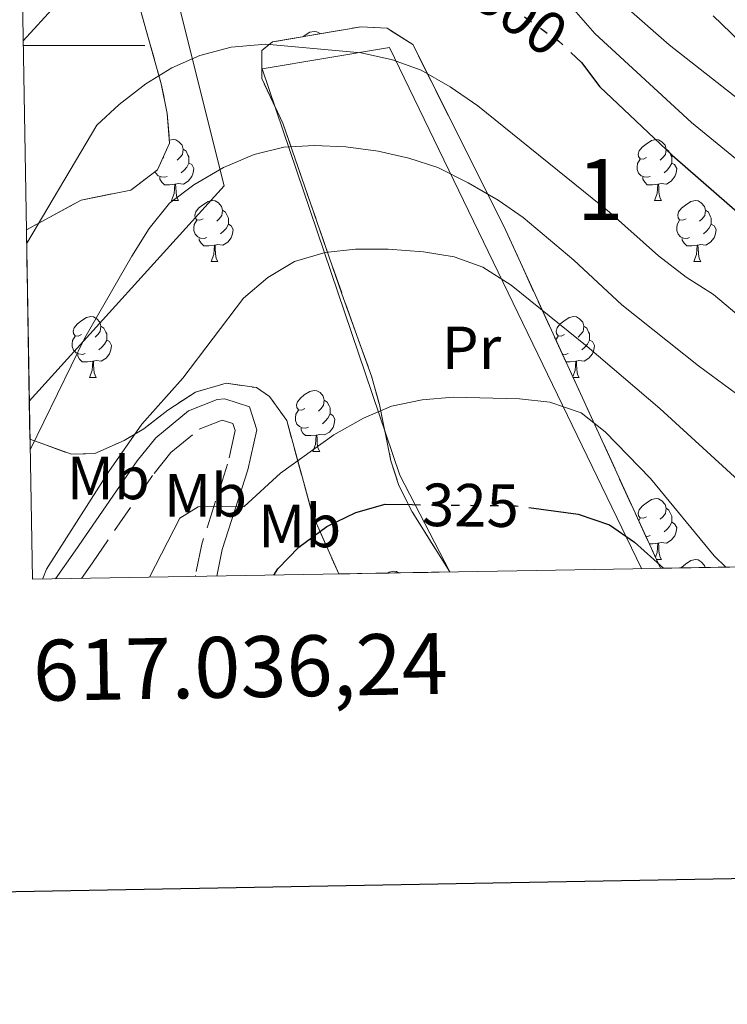
# Model space of a CAD drawing. Extents: x 616101 to 620607, y 775503 to 778550.
# Drawn here: x 617034 to 617150, y 775842 to 776004 of the extents above; entities that cross this region are included whole.
import ezdxf
from ezdxf.enums import TextEntityAlignment as Align

# ---------------------------------------------------------------- set-up
doc = ezdxf.new("R2010")
doc.units = 0
doc.header["$MEASUREMENT"] = 0
doc.linetypes.add('DGN Style 3', pattern=[6.418258, 4.58447, -1.833788])
doc.linetypes.add('DGN Style 5', pattern=[3.209129, 1.375341, -1.833788])
for name, color, linetype in [('Nivel 20', 7, 'Continuous'), ('Nivel 21', 7, 'Continuous'), ('Nivel 22', 7, 'Continuous'), ('Nivel 35', 7, 'Continuous'), ('Nivel 36', 7, 'Continuous'), ('Nivel 37', 7, 'Continuous'), ('Nivel 4', 7, 'Continuous'), ('Nivel 41', 7, 'Continuous'), ('Nivel 48', 7, 'Continuous'), ('Nivel 49', 7, 'Continuous'), ('Nivel 5', 7, 'Continuous'), ('Nivel 57', 7, 'Continuous'), ('Nivel 61', 7, 'Continuous'), ('Nivel 63', 7, 'Continuous')]:
    doc.layers.add(name, color=color, linetype=linetype)
doc.styles.add('Style-ariali', font='ariali.shx', dxfattribs={"bigfont": 'arialibig.shx'})
doc.styles.add('Style-arialn', font='arialn.shx', dxfattribs={"bigfont": 'arialnbig.shx'})
doc.styles.add('Style-font002', font='font002.shx')
doc.linetypes.add('5zonar', pattern='A,-5,[1,dgnlstyle.shx,S=0.08,R=0,X=0,Y=0],-5', length=10)

msp = doc.modelspace()

# ---------------------------------------------------------------- linework, layer by layer
at = {"layer": 'Nivel 20', "color": 19, "linetype": 'Continuous', "lineweight": 0, "ltscale": 0.5, "extrusion": (-0.2597811871646259, 0.1405049478899468, 0.9553910688371443), "elevation": -50975.81520441036}
msp.add_lwpolyline([(-976132.7854323911, 165925.1621793158), (-976100.9508357667, 165955.6182200923), (-976054.6409274696, 165943.7269899413)], dxfattribs=at)
at = {"layer": 'Nivel 20', "color": 19, "linetype": 'Continuous', "lineweight": 0, "ltscale": 0.5}
msp.add_polyline3d([(617104.8260000001, 775913.483, 330.437), (617096.5800000001, 775929.378, 325.958), (617073.9780000001, 775996.152, 310.799), (617094.8829999999, 775999.676, 310.699), (617136.294, 775914.031, 330.036)], dxfattribs=at)
at = {"layer": 'Nivel 21', "color": 19, "linetype": 'Continuous', "lineweight": 0}
msp.add_polyline3d([(617040.0279999999, 775912.3559999999, 315.321), (617043.273, 775916.973, 315.872), (617053.469, 775931.7590000001, 316.421), (617056.53, 775935.5360000001, 316.546), (617061.878, 775939.976, 316.722), (617066.594, 775941.798, 317.27), (617067.862, 775941.946, 317.425), (617071.925, 775940.6440000001, 317.726), (617073.1359999999, 775936.865, 318.629), (617071.649, 775930.294, 319.533), (617067.4180000001, 775917.166, 321.34), (617066.5160000001, 775912.817, 321.927)], dxfattribs=at)
at = {"layer": 'Nivel 21', "color": 19, "linetype": 'DGN Style 3', "lineweight": 0}
msp.add_polyline3d([(617044.298, 775912.4299999999, 315.564), (617046.105, 775915.0009999999, 315.872), (617056.2339999999, 775929.689, 316.421), (617058.996, 775933.098, 316.546), (617063.648, 775936.96, 316.722), (617067.429, 775938.4210000001, 317.27), (617069.1799999999, 775937.899, 317.726), (617069.5619999999, 775936.7080000001, 318.629), (617068.317, 775931.2050000001, 319.533), (617064.0760000001, 775918.048, 321.34), (617063.014, 775912.929, 321.996), (617062.986, 775912.7550000001, 322.019)], dxfattribs=at)
at = {"layer": 'Nivel 22', "color": 25, "linetype": 'DGN Style 5', "lineweight": 30, "flags": 128}
for points, elevation in [([(617109.5190000001, 776010.6170000001), (617113.8940000001, 776006.9850000001), (617122.7239999999, 776000.679), (617124.686, 775998.838)], 300), ([(617098.605, 775924.558), (617115.7239999999, 775924.3640000001), (617117.815, 775924.0819999999)], 325)]:
    msp.add_lwpolyline(points, dxfattribs=dict(at, elevation=elevation))
at = {"layer": 'Nivel 35', "color": 92, "linetype": '5zonar', "lineweight": 0, "ltscale": 0.5}
for points in [[(617035.2550000001, 775969.675, 315.482), (617044.2520000001, 775974.5900000001, 315.381), (617052.4280000001, 775976.2220000001, 315.783), (617056.7760000001, 775979.564, 316.053), (617058.7919999999, 775983.949, 315.79), (617058.3940000001, 775988.8230000001, 314.829), (617057.423, 775993.676, 313.808), (617052.1939999999, 776012.307, 309.983)], [(617139.426, 775914.0860000001, 334.656), (617113.74, 775970.1640000001, 320.294), (617098.713, 776000.1429999999, 314.069), (617094.506, 776002.807, 313.751), (617090.2760000001, 776003.064, 313.768), (617075.6610000001, 776000.5700000001, 313.836), (617073.916, 775999.1740000001, 313.869), (617073.933, 775994.564, 314.371), (617077.3859999999, 775987.212, 315.776), (617087.102, 775959.1769999999, 321.498), (617091.9650000001, 775945.6300000001, 323.908), (617093.254, 775940.99, 325.274), (617095.1440000001, 775931.736, 328.354), (617096.4639999999, 775927.6950000001, 329.73), (617098.629, 775923.3600000001, 331.289), (617104.8260000001, 775913.483, 335.162)], [(617086.557, 775913.166, 329.929), (617082.2309999999, 775922.956, 326.861), (617078.017, 775938.3770000001, 322.043), (617075.1840000001, 775942.335, 320.666), (617073.0590000001, 775943.7679999999, 320.135), (617068.0760000001, 775944.5020000001, 319.748), (617063.0560000001, 775943.0390000001, 319.583), (617058.467, 775940.0789999999, 319.046), (617054.5249999999, 775936.979, 318.534), (617051.311, 775935.078, 318.128), (617046.4920000001, 775932.936, 317.572), (617042.6570000001, 775932.825, 316.923), (617035.845, 775935.298, 315.375)]]:
    msp.add_polyline3d(points, dxfattribs=at)
at = {"layer": 'Nivel 36', "color": 92, "linetype": 'Continuous', "lineweight": 0, "flags": 128}
for points in [[(617080.757, 776001.44), (617080.905, 776001.5630000001), (617081.8049999999, 776002.148), (617082.55, 776002.308), (617082.9750000001, 776002.253), (617083.5050000001, 776001.9380000001), (617083.5279999999, 776001.912)], [(617058.754, 775984.409), (617059.362, 775984.5390000001), (617059.787, 775984.4839999999), (617060.317, 775984.169), (617060.8470000001, 775983.584), (617061.007, 775982.9439999999), (617060.8970000001, 775982.094), (617060.4720000001, 775981.564), (617060.0519999999, 775981.139)], [(617137.149, 775981.564), (617136.619, 775981.2990000001), (617136.0889999999, 775981.354), (617135.824, 775981.7239999999), (617135.7690000001, 775982.149), (617135.929, 775982.669), (617136.409, 775983.264), (617137.044, 775983.794), (617137.9439999999, 775984.379), (617138.689, 775984.5390000001), (617139.1140000001, 775984.4839999999), (617139.6440000001, 775984.169), (617140.1740000001, 775983.584), (617140.334, 775982.9439999999), (617140.2239999999, 775982.094), (617139.7990000001, 775981.564), (617139.379, 775981.139)], [(617061.007, 775982.9439999999), (617061.4820000001, 775982.629), (617061.797, 775981.9890000001), (617061.9569999999, 775981.669), (617061.9569999999, 775981.0889999999), (617061.9569999999, 775980.6640000001), (617061.587, 775979.9739999999), (617061.1669999999, 775979.494), (617060.6869999999, 775979.074)], [(617140.334, 775982.9439999999), (617140.8090000001, 775982.629), (617141.1240000001, 775981.9890000001), (617141.284, 775981.669), (617141.284, 775981.0889999999), (617141.284, 775980.6640000001), (617140.9140000001, 775979.9739999999), (617140.494, 775979.494), (617140.014, 775979.074)], [(617057.8219999999, 775981.564), (617057.658, 775981.4820000001)], [(617137.7339999999, 775978.4839999999), (617137.3090000001, 775978.324), (617136.7239999999, 775978.3840000001), (617136.2490000001, 775978.594), (617135.824, 775979.0190000001), (617135.6089999999, 775979.604), (617135.6089999999, 775980.024), (617135.6640000001, 775980.6089999999), (617136.0889999999, 775981.2990000001)], [(617061.9569999999, 775980.6640000001), (617062.412, 775980.4140000001), (617062.757, 775979.7990000001), (617062.6470000001, 775979.074), (617062.4369999999, 775978.4340000001), (617061.852, 775977.6939999999), (617061.057, 775977.2139999999), (617060.2069999999, 775977.3189999999), (617059.777, 775977.189)], [(617141.284, 775980.6640000001), (617141.7390000001, 775980.4140000001), (617142.084, 775979.7990000001), (617141.9739999999, 775979.074), (617141.764, 775978.4340000001), (617141.179, 775977.6939999999), (617140.3840000001, 775977.2139999999), (617139.534, 775977.3189999999), (617139.104, 775977.189)], [(617058.4070000001, 775978.4839999999), (617057.9820000001, 775978.324), (617057.3970000001, 775978.3840000001), (617056.922, 775978.594), (617056.497, 775979.0190000001), (617056.402, 775979.277)], [(617059.6669999999, 775977.189), (617058.777, 775977.104), (617057.932, 775977.104), (617057.507, 775977.534), (617057.1869999999, 775978.0090000001), (617057.1869999999, 775978.324)], [(617138.994, 775977.189), (617138.104, 775977.104), (617137.2590000001, 775977.104), (617136.834, 775977.534), (617136.514, 775978.0090000001), (617136.514, 775978.324)], [(617059.122, 775974.504), (617059.557, 775975.6640000001), (617059.6669999999, 775977.189), (617059.777, 775977.189), (617059.8119999999, 775976.604), (617059.8470000001, 775975.919), (617059.9169999999, 775975.304), (617060.0320000001, 775974.9040000001), (617060.247, 775974.504)], [(617138.449, 775974.504), (617138.8840000001, 775975.6640000001), (617138.994, 775977.189), (617139.104, 775977.189), (617139.139, 775976.604), (617139.1740000001, 775975.919), (617139.244, 775975.304), (617139.3589999999, 775974.9040000001), (617139.574, 775974.504)], [(617059.122, 775974.504), (617060.247, 775974.504)], [(617064.297, 775971.5290000001), (617063.767, 775971.264), (617063.237, 775971.3189999999), (617062.9720000001, 775971.689), (617062.9169999999, 775972.1140000001), (617063.077, 775972.6340000001), (617063.557, 775973.229), (617064.192, 775973.7590000001), (617065.092, 775974.344), (617065.837, 775974.504), (617066.2620000001, 775974.449), (617066.7919999999, 775974.1340000001), (617067.3219999999, 775973.5490000001), (617067.4820000001, 775972.909), (617067.372, 775972.0590000001), (617066.9469999999, 775971.5290000001), (617066.527, 775971.104)], [(617138.449, 775974.504), (617139.574, 775974.504)], [(617143.6240000001, 775971.5290000001), (617143.094, 775971.264), (617142.564, 775971.3189999999), (617142.2990000001, 775971.689), (617142.244, 775972.1140000001), (617142.4040000001, 775972.6340000001), (617142.8840000001, 775973.229), (617143.5190000001, 775973.7590000001), (617144.419, 775974.344), (617145.1640000001, 775974.504), (617145.5889999999, 775974.449), (617146.119, 775974.1340000001), (617146.649, 775973.5490000001), (617146.8090000001, 775972.909), (617146.699, 775972.0590000001), (617146.274, 775971.5290000001), (617145.854, 775971.104)], [(617067.4820000001, 775972.909), (617067.9569999999, 775972.594), (617068.2720000001, 775971.9539999999), (617068.432, 775971.6340000001), (617068.432, 775971.054), (617068.432, 775970.629), (617068.0619999999, 775969.939), (617067.642, 775969.459), (617067.162, 775969.0390000001)], [(617146.8090000001, 775972.909), (617147.284, 775972.594), (617147.5989999999, 775971.9539999999), (617147.7590000001, 775971.6340000001), (617147.7590000001, 775971.054), (617147.7590000001, 775970.629), (617147.389, 775969.939), (617146.969, 775969.459), (617146.4890000001, 775969.0390000001)], [(617064.882, 775968.449), (617064.4569999999, 775968.2890000001), (617063.872, 775968.3489999999), (617063.3970000001, 775968.5590000001), (617062.9720000001, 775968.9839999999), (617062.757, 775969.5689999999), (617062.757, 775969.9890000001), (617062.8119999999, 775970.574), (617063.237, 775971.264)], [(617068.432, 775970.629), (617068.8870000001, 775970.379), (617069.2320000001, 775969.764), (617069.122, 775969.0390000001), (617068.912, 775968.399), (617068.327, 775967.659), (617067.5320000001, 775967.179), (617066.682, 775967.284), (617066.2520000001, 775967.1540000001)], [(617144.209, 775968.449), (617143.784, 775968.2890000001), (617143.199, 775968.3489999999), (617142.7239999999, 775968.5590000001), (617142.2990000001, 775968.9839999999), (617142.084, 775969.5689999999), (617142.084, 775969.9890000001), (617142.139, 775970.574), (617142.564, 775971.264)], [(617147.7590000001, 775970.629), (617148.2139999999, 775970.379), (617148.5590000001, 775969.764), (617148.449, 775969.0390000001), (617148.2390000001, 775968.399), (617147.6540000001, 775967.659), (617146.8589999999, 775967.179), (617146.0090000001, 775967.284), (617145.5789999999, 775967.1540000001)], [(617066.142, 775967.1540000001), (617065.2520000001, 775967.0689999999), (617064.4070000001, 775967.0689999999), (617063.9820000001, 775967.4990000001), (617063.662, 775967.9739999999), (617063.662, 775968.2890000001)], [(617145.469, 775967.1540000001), (617144.5789999999, 775967.0689999999), (617143.7339999999, 775967.0689999999), (617143.3090000001, 775967.4990000001), (617142.9890000001, 775967.9739999999), (617142.9890000001, 775968.2890000001)], [(617065.5970000001, 775964.469), (617066.0320000001, 775965.629), (617066.142, 775967.1540000001), (617066.2520000001, 775967.1540000001), (617066.287, 775966.5689999999), (617066.3219999999, 775965.8840000001), (617066.392, 775965.2690000001), (617066.507, 775964.869), (617066.7220000001, 775964.469)], [(617144.9240000001, 775964.469), (617145.3589999999, 775965.629), (617145.469, 775967.1540000001), (617145.5789999999, 775967.1540000001), (617145.6140000001, 775966.5689999999), (617145.649, 775965.8840000001), (617145.719, 775965.2690000001), (617145.834, 775964.869), (617146.0490000001, 775964.469)], [(617065.5970000001, 775964.469), (617066.7220000001, 775964.469)], [(617144.9240000001, 775964.469), (617146.0490000001, 775964.469)], [(617044.3189999999, 775952.4809999999), (617043.7890000001, 775952.216), (617043.2590000001, 775952.271), (617042.994, 775952.6410000001), (617042.939, 775953.0660000001), (617043.0989999999, 775953.5860000001), (617043.5789999999, 775954.1810000001), (617044.2139999999, 775954.7110000001), (617045.1140000001, 775955.2960000001), (617045.8589999999, 775955.456), (617046.284, 775955.4010000001), (617046.814, 775955.0860000001), (617047.344, 775954.5009999999), (617047.504, 775953.861), (617047.3940000001, 775953.0109999999), (617046.969, 775952.4809999999), (617046.5490000001, 775952.0560000001)], [(617123.646, 775952.4809999999), (617123.1159999999, 775952.216), (617122.5860000001, 775952.271), (617122.321, 775952.6410000001), (617122.2660000001, 775953.0660000001), (617122.426, 775953.5860000001), (617122.906, 775954.1810000001), (617123.541, 775954.7110000001), (617124.4410000001, 775955.2960000001), (617125.186, 775955.456), (617125.611, 775955.4010000001), (617126.1410000001, 775955.0860000001), (617126.6710000001, 775954.5009999999), (617126.831, 775953.861), (617126.7209999999, 775953.0109999999), (617126.2960000001, 775952.4809999999), (617125.8759999999, 775952.0560000001)], [(617047.504, 775953.861), (617047.979, 775953.5460000001), (617048.294, 775952.906), (617048.4539999999, 775952.5860000001), (617048.4539999999, 775952.006), (617048.4539999999, 775951.581), (617048.084, 775950.8910000001), (617047.6640000001, 775950.4110000001), (617047.1840000001, 775949.9909999999)], [(617126.831, 775953.861), (617127.3060000001, 775953.5460000001), (617127.621, 775952.906), (617127.781, 775952.5860000001), (617127.781, 775952.006), (617127.781, 775951.581), (617127.4110000001, 775950.8910000001), (617126.9909999999, 775950.4110000001), (617126.5109999999, 775949.9909999999)], [(617044.9040000001, 775949.4010000001), (617044.479, 775949.2409999999), (617043.8940000001, 775949.301), (617043.419, 775949.5109999999), (617042.994, 775949.936), (617042.7790000001, 775950.521), (617042.7790000001, 775950.9410000001), (617042.834, 775951.5260000001), (617043.2590000001, 775952.216)], [(617122.2280000001, 775951.6340000001), (617122.5860000001, 775952.216)], [(617048.4539999999, 775951.581), (617048.909, 775951.331), (617049.254, 775950.716), (617049.1440000001, 775949.9909999999), (617048.9340000001, 775949.351), (617048.3489999999, 775948.611), (617047.554, 775948.131), (617046.7039999999, 775948.236), (617046.274, 775948.1059999999)], [(617127.781, 775951.581), (617128.236, 775951.331), (617128.581, 775950.716), (617128.4709999999, 775949.9909999999), (617128.2609999999, 775949.351), (617127.676, 775948.611), (617126.881, 775948.131), (617126.031, 775948.236), (617125.601, 775948.1059999999)], [(617046.1640000001, 775948.1059999999), (617045.274, 775948.021), (617044.429, 775948.021), (617044.004, 775948.4510000001), (617043.6840000001, 775948.926), (617043.6840000001, 775949.2409999999)], [(617124.2309999999, 775949.4010000001), (617123.8060000001, 775949.2409999999), (617123.3, 775949.2930000001)], [(617045.619, 775945.4210000001), (617046.054, 775946.581), (617046.1640000001, 775948.1059999999), (617046.274, 775948.1059999999), (617046.3090000001, 775947.521), (617046.344, 775946.8360000001), (617046.4140000001, 775946.2209999999), (617046.5290000001, 775945.821), (617046.744, 775945.4210000001)], [(617125.4909999999, 775948.1059999999), (617124.601, 775948.021), (617123.882, 775948.021)], [(617125.003, 775945.574), (617125.381, 775946.581), (617125.4909999999, 775948.1059999999), (617125.601, 775948.1059999999), (617125.6359999999, 775947.521), (617125.6710000001, 775946.8360000001), (617125.7409999999, 775946.2209999999), (617125.8559999999, 775945.821), (617126.071, 775945.4210000001)], [(617045.619, 775945.4210000001), (617046.744, 775945.4210000001)], [(617125.0730000001, 775945.4210000001), (617126.071, 775945.4210000001)], [(617081.01, 775940.341), (617080.48, 775940.0760000001), (617079.95, 775940.131), (617079.685, 775940.5009999999), (617079.6300000001, 775940.926), (617079.79, 775941.446), (617080.27, 775942.041), (617080.905, 775942.571), (617081.8049999999, 775943.156), (617082.55, 775943.3160000001), (617082.9750000001, 775943.2609999999), (617083.5050000001, 775942.946), (617084.0349999999, 775942.361), (617084.1950000001, 775941.7209999999), (617084.085, 775940.871), (617083.6599999999, 775940.341), (617083.24, 775939.916)], [(617084.1950000001, 775941.7209999999), (617084.6699999999, 775941.406), (617084.9850000001, 775940.7660000001), (617085.145, 775940.446), (617085.145, 775939.8659999999), (617085.145, 775939.4410000001), (617084.7749999999, 775938.7509999999), (617084.355, 775938.271), (617083.875, 775937.851)], [(617081.595, 775937.2609999999), (617081.1699999999, 775937.101), (617080.585, 775937.1610000001), (617080.1100000001, 775937.371), (617079.685, 775937.7960000001), (617079.47, 775938.381), (617079.47, 775938.801), (617079.5249999999, 775939.3859999999), (617079.95, 775940.0760000001)], [(617085.145, 775939.4410000001), (617085.6000000001, 775939.1910000001), (617085.9450000001, 775938.5760000001), (617085.835, 775937.851), (617085.625, 775937.2110000001), (617085.04, 775936.4709999999), (617084.2450000001, 775935.9909999999), (617083.395, 775936.0959999999), (617082.9650000001, 775935.966)], [(617082.855, 775935.966), (617081.9650000001, 775935.881), (617081.1200000001, 775935.881), (617080.6950000001, 775936.311), (617080.375, 775936.7860000001), (617080.375, 775937.101)], [(617082.31, 775933.281), (617082.7450000001, 775934.4410000001), (617082.855, 775935.966), (617082.9650000001, 775935.966), (617083, 775935.381), (617083.0349999999, 775934.696), (617083.105, 775934.081), (617083.22, 775933.6810000001), (617083.435, 775933.281)], [(617082.31, 775933.281), (617083.435, 775933.281)], [(617137.149, 775922.5719999999), (617136.619, 775922.307), (617136.0889999999, 775922.362), (617135.824, 775922.7320000001), (617135.7690000001, 775923.1570000001), (617135.929, 775923.6769999999), (617136.409, 775924.2720000001), (617137.044, 775924.8019999999), (617137.9439999999, 775925.3870000001), (617138.689, 775925.547), (617139.1140000001, 775925.4920000001), (617139.6440000001, 775925.1769999999), (617140.1740000001, 775924.592), (617140.334, 775923.952), (617140.2239999999, 775923.102), (617139.7990000001, 775922.5719999999), (617139.379, 775922.1470000001)], [(617140.334, 775923.952), (617140.8090000001, 775923.6370000001), (617141.1240000001, 775922.997), (617141.284, 775922.6769999999), (617141.284, 775922.0970000001), (617141.284, 775921.672), (617140.9140000001, 775920.9820000001), (617140.494, 775920.5020000001), (617140.014, 775920.0819999999)], [(617135.8430000001, 775921.908), (617136.0889999999, 775922.307)], [(617141.284, 775921.672), (617141.7390000001, 775921.422), (617142.084, 775920.807), (617141.9739999999, 775920.0819999999), (617141.764, 775919.442), (617141.179, 775918.702), (617140.3840000001, 775918.2220000001), (617139.534, 775918.327), (617139.104, 775918.1969999999)], [(617137.7339999999, 775919.4920000001), (617137.3090000001, 775919.3319999999), (617137.0090000001, 775919.3630000001)], [(617138.994, 775918.1969999999), (617138.104, 775918.112), (617137.5819999999, 775918.112)], [(617138.595, 775915.9010000001), (617138.8840000001, 775916.672), (617138.994, 775918.1969999999), (617139.104, 775918.1969999999), (617139.139, 775917.612), (617139.1740000001, 775916.9269999999), (617139.244, 775916.3119999999), (617139.3589999999, 775915.912), (617139.574, 775915.5120000001)], [(617138.773, 775915.5120000001), (617139.574, 775915.5120000001)], [(617142.81, 775914.145), (617142.8840000001, 775914.237), (617143.5190000001, 775914.767), (617144.419, 775915.352), (617145.1640000001, 775915.5120000001), (617145.5889999999, 775915.4569999999), (617146.119, 775915.142), (617146.649, 775914.557), (617146.7350000001, 775914.213)], [(617094.648, 775913.3060000001), (617094.8640000001, 775913.4469999999), (617095.6089999999, 775913.6070000001), (617096.034, 775913.5519999999), (617096.396, 775913.337)]]:
    msp.add_lwpolyline(points, dxfattribs=at)
at = {"layer": 'Nivel 4', "color": 25, "linetype": 'Continuous', "lineweight": 30, "flags": 128}
for points, elevation in [([(617034.7209999999, 776000.7550000001), (617045.365, 776012.3970000001), (617049.5249999999, 776015.1699999999), (617054.212, 776017.7849999999), (617058.943, 776019.9269999999), (617063.6869999999, 776021.523), (617074.9709999999, 776022.2509999999), (617086.26, 776021.807), (617091.899, 776021.115), (617096.7250000001, 776019.811), (617101.2010000001, 776017.523), (617109.5190000001, 776010.6170000001)], 300), ([(617124.686, 775998.838), (617126.4480000001, 775997.185), (617129.433, 775993.1710000001), (617141.3319999999, 775981.953), (617157.6140000001, 775967.78), (617165.8600000001, 775959.7080000001), (617185.176, 775941.8230000001), (617193.787, 775932.875), (617200.754, 775924.9510000001), (617204.341, 775921.466), (617209.56, 775915.3060000001)], 300), ([(617075.932, 775912.9809999999), (617076.5430000001, 775913.993), (617080.0290000001, 775917.574), (617084.6240000001, 775920.9580000001), (617089.3570000001, 775923.257), (617094.172, 775924.608), (617098.605, 775924.558)], 325), ([(617117.815, 775924.0819999999), (617125.9040000001, 775922.9909999999), (617131.06, 775921.206), (617135.1780000001, 775918.3630000001), (617139.905, 775914.094)], 325)]:
    msp.add_lwpolyline(points, dxfattribs=dict(at, elevation=elevation))
at = {"layer": 'Nivel 49', "color": 19, "linetype": 'Continuous', "lineweight": 0, "extrusion": (0.004071297249049183, -0.2378788729465244, 0.9712862947372425), "elevation": -181768.2344505966, "flags": 128}
msp.add_lwpolyline([(630223.6802587304, 743368.6421453173), (630223.6802587304, 743397.5812089164)], dxfattribs=at)
at = {"layer": 'Nivel 49', "color": 19, "linetype": 'Continuous', "lineweight": 0, "extrusion": (-0.01274979796571203, 0.7337567214579043, 0.6792926588497634), "elevation": 561694.8898848743, "flags": 128}
msp.add_lwpolyline([(-630423.3764389271, -519494.1166896551), (-630423.3764389274, -519503.3526895469)], dxfattribs=at)
at = {"layer": 'Nivel 49', "color": 19, "linetype": 'Continuous', "lineweight": 0, "extrusion": (0.3112587749105852, 0.00541385635204604, 0.9503097732847753), "elevation": 196608.7759564033, "flags": 128}
msp.add_lwpolyline([(765064.1981280879, -599190.2941940615), (765064.1981280879, -599104.0092763647)], dxfattribs=at)
at = {"layer": 'Nivel 49', "color": 19, "linetype": 'Continuous', "lineweight": 0, "extrusion": (-0.02778755987238852, -0.0004821641293747419, 0.9996137349166881), "elevation": -17191.64558529105, "flags": 128}
msp.add_lwpolyline([(-765090.4347159229, 630239.0678072586), (-765090.4347159229, 630220.7889967393)], dxfattribs=at)
at = {"layer": 'Nivel 5', "color": 25, "linetype": 'Continuous', "lineweight": 0, "flags": 128}
for points, elevation in [([(617034.22, 776029.923), (617053.631, 776039.973), (617058.3640000001, 776041.581), (617063.702, 776042.6810000001), (617068.692, 776043.0009999999), (617074.2720000001, 776042.888), (617079.854, 776042.2590000001), (617084.7820000001, 776041.104), (617094.057, 776035.977), (617110.9990000001, 776022.4469999999), (617114.956, 776018.6359999999), (617121.3700000001, 776010.327), (617128.646, 776001.9280000001), (617144.5079999999, 775987.351), (617157.138, 775976.9850000001), (617185.8459999999, 775949.5009999999), (617189.716, 775946.3360000001), (617194.1640000001, 775943.4450000001), (617207.7949999999, 775935.852), (617212.166, 775932.9610000001), (617220.0860000001, 775926.6799999999), (617223.628, 775923.1359999999), (617226.9850000001, 775918.906), (617228.5460000001, 775915.6359999999)], 295), ([(617133.3289999999, 776006.6370000001), (617140.8700000001, 776000.081), (617156.594, 775987.6950000001), (617187.6329999999, 775961.4580000001), (617191.9110000001, 775958.271), (617205.8500000001, 775949.561), (617228.9110000001, 775936.118), (617233.7509999999, 775934.101), (617242.638, 775929.3700000001), (617257.0430000001, 775920.2620000001), (617259.7450000001, 775916.5449999999), (617259.8470000001, 775916.1810000001)], 290), ([(617148.0630000001, 776004.8530000001), (617155.433, 775997.787), (617176.473, 775981.101), (617185.0549999999, 775975.1699999999), (617193.0800000001, 775968.6869999999), (617197.2150000001, 775965.7509999999), (617202.2420000001, 775962.4210000001), (617211.162, 775957.4210000001), (617219.9240000001, 775951.7849999999), (617238.6410000001, 775942.3530000001), (617242.9750000001, 775939.693), (617246.5549999999, 775936.155), (617254.2649999999, 775930.29), (617261.9569999999, 775923.926), (617265.3630000001, 775920.2930000001), (617267.217, 775917.5900000001), (617267.8200000001, 775916.3200000001)], 285), ([(617035.2930000001, 775967.412), (617046.8119999999, 775986.8870000001), (617050.497, 775990.2609999999), (617054.8910000001, 775993.696), (617059.1570000001, 775996.314), (617063.726, 775998.3389999999), (617068.8800000001, 775999.716), (617074.575, 776000.2139999999), (617090.246, 775998.7779999999), (617095.409, 775997.6200000001), (617100.104, 775995.9029999999), (617104.8929999999, 775993.1799999999), (617109.44, 775990.085), (617131.0430000001, 775972.5800000001), (617139.1170000001, 775965.4280000001), (617143.6259999999, 775961.925), (617148.142, 775959.0490000001), (617155.81, 775952.5970000001), (617163.6599999999, 775944.4369999999), (617180.104, 775929.956), (617187.861, 775922.479), (617196.2490000001, 775915.52), (617196.702, 775915.0819999999)], 305), ([(617035.875, 775933.568), (617044.872, 775951.9739999999), (617052.5560000001, 775965.3759999999), (617055.432, 775969.892), (617058.7749999999, 775974.0889999999), (617062.7649999999, 775977.1000000001), (617067.6270000001, 775979.9480000001), (617072.672, 775982.0860000001), (617077.527, 775983.281), (617082.5419999999, 775983.54), (617087.746, 775983.324), (617093.071, 775982.635), (617098.078, 775981.479), (617102.8319999999, 775979.933), (617107.8400000001, 775977.412), (617112.744, 775974.564), (617116.8600000001, 775971.7250000001), (617125.179, 775964.6939999999), (617133.095, 775957.3870000001), (617145.686, 775947.358), (617153.967, 775941.2280000001), (617162.3, 775932.578), (617173.8530000001, 775921.3740000001), (617181.622, 775914.8200000001)], 310), ([(617038.0249999999, 775912.321), (617037.933, 775912.398), (617038.5789999999, 775913.959), (617048.8200000001, 775929.9839999999), (617054.227, 775937.7790000001), (617060.933, 775945.335), (617070.9369999999, 775958.45), (617074.898, 775961.855), (617079.321, 775964.4709999999), (617084.358, 775965.9809999999), (617089.328, 775966.537), (617094.6980000001, 775966.5079999999), (617100.517, 775966.108), (617105.527, 775965.2660000001), (617110.226, 775963.564), (617114.8859999999, 775960.6089999999), (617127.3630000001, 775950.517), (617139.3160000001, 775940.328), (617155.425, 775925.629), (617169.9380000001, 775914.6170000001)], 315), ([(617055.4890000001, 775912.625), (617060.4809999999, 775922.335), (617063.483, 775924.183), (617071.014, 775924.253), (617077.023, 775929.7010000001), (617085.7380000001, 775936.0050000001), (617090.6329999999, 775938.7720000001), (617095.2380000001, 775940.717), (617100.256, 775941.78), (617105.3770000001, 775942.2050000001), (617116.24, 775941.9269999999), (617121.253, 775941.399), (617126.409, 775939.6140000001), (617130.344, 775936.523), (617137.7649999999, 775928.8319999999), (617148.2550000001, 775916.146), (617150.1470000001, 775914.2720000001)], 320)]:
    msp.add_lwpolyline(points, dxfattribs=dict(at, elevation=elevation))
at = {"layer": 'Nivel 57', "color": 92, "linetype": 'DGN Style 3', "lineweight": 0, "flags": 128}
msp.add_lwpolyline([(617221.4110000001, 775915.5120000001), (617209.3289999999, 775937.6140000001), (617204.6000000001, 775946.3929999999), (617202.8859999999, 775950.7960000001), (617202.5430000001, 775954.003), (617204.6000000001, 775963.3260000001), (617205.2820000001, 775965.4070000001), (617207.398, 775969.7350000001), (617206.9890000001, 775973.922), (617203.9099999999, 775977.824), (617200.7339999999, 775981.7239999999), (617185.79, 776000.648), (617180.014, 776007.577), (617173.118, 776014.6499999999), (617162.328, 776024.837), (617144.4839999999, 776041.828), (617140.521, 776045.81), (617130.2239999999, 776056.7380000001), (617128.038, 776058.4539999999), (617122.1640000001, 776060.922), (617118.1780000001, 776059.544), (617115.233, 776049.068), (617109.8049999999, 776027.3260000001), (617107.976, 776024.337), (617104.625, 776022.851), (617100.1780000001, 776022.26), (617095.466, 776021.9610000001), (617090.429, 776021.9739999999), (617077.372, 776022.754), (617072.483, 776023.7920000001), (617067.9099999999, 776026.398), (617065.338, 776029.3600000001), (617061.139, 776037.771), (617054.8030000001, 776046.0009999999), (617054.3330000001, 776046.321), (617049.756, 776043.706), (617049.487, 776041.7930000001), (617049.506, 776037.1329999999), (617049.94, 776032.4099999999), (617051.0619999999, 776019.1089999999), (617052.1939999999, 776012.307), (617057.423, 775993.676), (617058.3940000001, 775988.8230000001), (617058.7919999999, 775983.949), (617056.7760000001, 775979.564), (617052.4280000001, 775976.2220000001), (617044.2520000001, 775974.5900000001), (617035.2550000001, 775969.675), (617035.736, 775941.571), (617035.845, 775935.298), (617042.6570000001, 775932.825), (617046.4920000001, 775932.936), (617051.311, 775935.078), (617054.5249999999, 775936.979), (617058.467, 775940.0789999999), (617063.0560000001, 775943.0390000001), (617068.0760000001, 775944.5020000001), (617073.0590000001, 775943.7679999999), (617075.1840000001, 775942.335), (617078.017, 775938.3770000001), (617082.2309999999, 775922.956), (617086.557, 775913.166), (617104.8260000001, 775913.483), (617098.629, 775923.3600000001), (617096.4639999999, 775927.6950000001), (617095.1440000001, 775931.736), (617093.254, 775940.99), (617091.9650000001, 775945.6300000001), (617087.102, 775959.1769999999), (617077.3859999999, 775987.212), (617073.933, 775994.564), (617073.916, 775999.1740000001), (617075.6610000001, 776000.5700000001), (617090.2760000001, 776003.064), (617094.506, 776002.807), (617098.713, 776000.1429999999), (617113.74, 775970.1640000001), (617139.426, 775914.0860000001)], close=True, dxfattribs=at)
at = {"layer": 'Nivel 61', "color": 19, "linetype": 'Continuous', "lineweight": 0}
msp.add_3dface([(616996.51, 778225.8500000001, 260), (620384.77, 778284.8300000001, 197.518), (620425.6499999999, 775971.27, 456), (617036.24, 775912.29, 319.942)], dxfattribs=at)
at = {"layer": 'Nivel 63', "color": 7, "linetype": 'Continuous', "lineweight": 0}
msp.add_line((617034.7339999999, 776000), (617054.7339999999, 776000), dxfattribs=at)
at = {"layer": 'Nivel 63', "color": 7, "linetype": 'Continuous', "lineweight": 30, "elevation": -0.25, "flags": 128}
msp.add_lwpolyline([(616910.446, 778274.158), (616954.503, 775859.568), (620508.9029999999, 775924.423), (620464.898, 778336.0120000001), (616910.446, 778274.158)], dxfattribs=at)
at = {"layer": 'Nivel 63', "color": 7, "linetype": 'Continuous', "lineweight": 0}
msp.add_3dface([(616153.088, 775503.0719999999, -0.25), (620607.4099999999, 775580.5830000001, -0.25), (620555.736, 778550.1440000001, -0.25), (616101.4140000001, 778472.6329999999, -0.25)], dxfattribs=at)

# ---------------------------------------------------------------- texts
at = {"layer": 'Nivel 37', "color": 92, "linetype": 'Continuous', "lineweight": 0, "style": 'Style-arialn'}
for s, p in [('Pr', (617108.3768385227, 775950.307001, 317.953)), ('Mb', (617048.7058623526, 775928.9380009999, 315.201)), ('Mb', (617064.6728623526, 775926.0870009998, 319.841)), ('Mb', (617080.1448623526, 775921.0460009999, 323.819))]:
    msp.add_text(s, height=7.000002, dxfattribs=at).set_placement(p, align=Align.MIDDLE_CENTER)
at = {"layer": 'Nivel 41', "color": 25, "linetype": 'Continuous', "lineweight": 0, "style": 'Style-ariali'}
for s, rotation, p in [('300', 324.4672329088567, (617116.3780304391, 776005.2112700022, 300)), ('325', 359.3513560952846, (617108.2042763571, 775924.4491410616, 325))]:
    msp.add_text(s, height=7.000002, rotation=rotation, dxfattribs=at).set_placement(p, align=Align.MIDDLE_CENTER)
at = {"layer": 'Nivel 48', "color": 92, "linetype": 'Continuous', "lineweight": 0, "style": 'Style-arialn'}
msp.add_text('1', height=10.000002, dxfattribs=at).set_placement((617129.5221957276, 775976.3120009999, 304.352), align=Align.MIDDLE_CENTER)
at = {"layer": 'Nivel 63', "color": 7, "linetype": 'Continuous', "lineweight": 0, "style": 'Style-font002'}
msp.add_text('617.036,24', height=10.000002, rotation=0.9969180653248293, dxfattribs=at).set_placement((617036.2400137181, 775902.2904883244), align=Align.TOP_LEFT)

doc.saveas('drawing.dxf')
